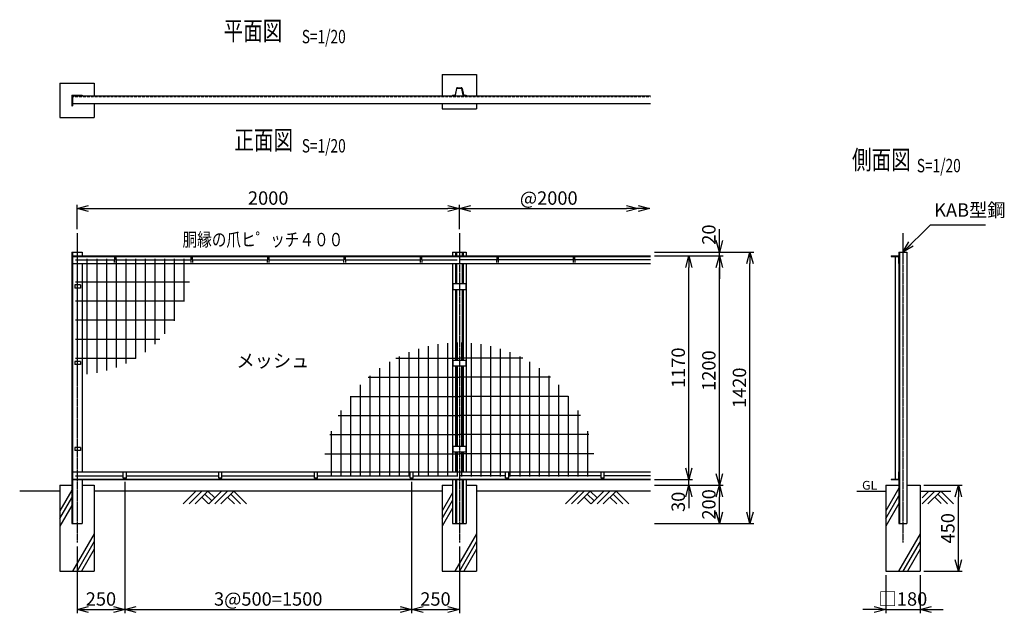
# Model space of a CAD drawing. Units: millimetres. Extents: x 483 to 9939, y 695 to 7427.
# Drawn here: x 4789 to 9939, y 4320 to 7427 of the extents above; entities that cross this region are included whole.
import ezdxf
from ezdxf.enums import TextEntityAlignment as Align

# ---------------------------------------------------------------- set-up
doc = ezdxf.new("R2010")
doc.units = ezdxf.units.MM
doc.header["$LTSCALE"] = 0.2
doc.linetypes.add('CENTER2', pattern=[28.575, 19.05, -3.175, 3.175, -3.175])
doc.linetypes.add('DASHED2', pattern=[9.525, 6.35, -3.175])
for name, color, linetype in [('CENTER', 6, 'CENTER2'), ('DASH', 30, 'DASHED2'), ('L', 7, 'Continuous'), ('M', 82, 'Continuous'), ('TEXT', 150, 'Continuous')]:
    doc.layers.add(name, color=color, linetype=linetype)
doc.styles.add('NCE', font='romans.shx', dxfattribs={"width": 0.8, "bigfont": 'extfont.shx'})
doc.styles.get("Standard").update_dxf_attribs({"font": 'romans.shx', "width": 0.8, "bigfont": 'extfont.shx'})
doc.dimstyles.new('NCE_new_20', dxfattribs={"dimscale": 20, "dimtxt": 3.5, "dimasz": 3, "dimexe": 1, "dimexo": 1, "dimgap": 1, "dimtad": 1, "dimdsep": 46, "dimtxsty": 'NCE', "dimblk": 'OPEN30', "dimcen": 0, "dimclrd": 7, "dimclre": 7, "dimclrt": 256, "dimaunit": 1, "dimadec": 1, "dimazin": 0, "dimtfac": 1, "dimtix": 1, "dimtmove": 2, "dimatfit": 2, "dimldrblk": 'OPEN30', "dimfxl": 0, "dimtolj": 1, "dimtzin": 0, "dimarcsym": 0})

# ---------------------------------------------------------------- blocks, each defined once
blk = doc.blocks.new('_OPEN30')
at = {"color": 0, "linetype": 'ByBlock'}
for p, q in [((-1, 0.268), (0, 0)), ((0, 0), (-1, -0.268)), ((0, 0), (-1, 0))]:
    blk.add_line(p, q, dxfattribs=at)
blk = doc.blocks.new('*D52')
at = {"layer": 'TEXT', "color": 7, "lineweight": -2}
for p, q in [((5338.5, 5008.2), (5338.5, 4320.2)), ((5088.5, 4670.2), (5088.5, 4320.2)), ((5148.5, 4340.2), (5278.5, 4340.2))]:
    blk.add_line(p, q, dxfattribs=at)
at = {"layer": 'TEXT', "color": 7, "lineweight": -2, "xscale": 60, "yscale": 60, "zscale": 60, "rotation": 180}
blk.add_blockref('_OPEN30', (5088.5, 4340.2), dxfattribs=at)
at = {"layer": 'TEXT', "color": 7, "lineweight": -2, "xscale": 60, "yscale": 60, "zscale": 60}
blk.add_blockref('_OPEN30', (5338.5, 4340.2), dxfattribs=at)
at = {"layer": 'TEXT', "insert": (5213.5, 4395.2), "char_height": 70, "attachment_point": 5, "style": 'NCE'}
blk.add_mtext('\\A1;250', dxfattribs=at)
blk = doc.blocks.new('Title & Scale')
at = {"layer": 'TEXT', "width": 0.75}
blk.add_attdef('図面名', text='', height=5, dxfattribs=at).set_placement((0, 0), align=Align.BOTTOM_RIGHT)
blk.add_attdef('縮尺', text='', height=3.5, dxfattribs=at).set_placement((0, -0.3), align=Align.BOTTOM_LEFT)
blk = doc.blocks.new('*D53')
at = {"layer": 'TEXT', "color": 7, "lineweight": -2}
for p, q in [((5088.5, 6330.2), (5088.5, 6458.2)), ((7088.5, 6330.2), (7088.5, 6458.2)), ((5148.5, 6438.2), (7028.5, 6438.2))]:
    blk.add_line(p, q, dxfattribs=at)
at = {"layer": 'TEXT', "color": 7, "lineweight": -2, "xscale": 60, "yscale": 60, "zscale": 60, "rotation": 180}
blk.add_blockref('_OPEN30', (5088.5, 6438.2), dxfattribs=at)
at = {"layer": 'TEXT', "color": 7, "lineweight": -2, "xscale": 60, "yscale": 60, "zscale": 60}
blk.add_blockref('_OPEN30', (7088.5, 6438.2), dxfattribs=at)
at = {"layer": 'TEXT', "insert": (6088.5, 6493.2), "char_height": 70, "attachment_point": 5, "style": 'NCE'}
blk.add_mtext('\\A1;2000', dxfattribs=at)
blk = doc.blocks.new('*D54')
at = {"layer": 'TEXT', "color": 7, "lineweight": -2}
for p, q in [((7088.5, 6330.2), (7088.5, 6458.2)), ((7148.5, 6438.2), (7963.5, 6438.2))]:
    blk.add_line(p, q, dxfattribs=at)
at = {"layer": 'TEXT', "color": 7, "lineweight": -2, "xscale": 60, "yscale": 60, "zscale": 60, "rotation": 180}
blk.add_blockref('_OPEN30', (7088.5, 6438.2), dxfattribs=at)
at = {"layer": 'TEXT', "color": 7, "lineweight": -2, "xscale": 60, "yscale": 60, "zscale": 60}
blk.add_blockref('_OPEN30', (8023.5, 6438.2), dxfattribs=at)
at = {"layer": 'TEXT', "insert": (7556, 6493.2), "char_height": 70, "attachment_point": 5, "style": 'NCE'}
blk.add_mtext('\\A1;@2000', dxfattribs=at)
blk = doc.blocks.new('*D55')
at = {"layer": 'TEXT', "color": 7, "lineweight": -2}
for p, q in [((9318.8, 4520.2), (9318.8, 4320.2)), ((9498.8, 4520.2), (9498.8, 4320.2)), ((9258.8, 4340.2), (9198.8, 4340.2)), ((9318.8, 4340.2), (9498.8, 4340.2)), ((9558.8, 4340.2), (9618.8, 4340.2))]:
    blk.add_line(p, q, dxfattribs=at)
at = {"layer": 'TEXT', "color": 7, "lineweight": -2, "xscale": 60, "yscale": 60, "zscale": 60}
blk.add_blockref('_OPEN30', (9318.8, 4340.2), dxfattribs=at)
at = {"layer": 'TEXT', "color": 7, "lineweight": -2, "xscale": 60, "yscale": 60, "zscale": 60, "rotation": 180}
blk.add_blockref('_OPEN30', (9498.8, 4340.2), dxfattribs=at)
at = {"layer": 'TEXT', "insert": (9408.8, 4395.2), "char_height": 70, "attachment_point": 5, "style": 'NCE'}
blk.add_mtext('\\A1;□180', dxfattribs=at)
blk = doc.blocks.new('*D56')
at = {"layer": 'TEXT', "color": 7, "lineweight": -2}
for p, q in [((9518.8, 4990.2), (9718.8, 4990.2)), ((9698.8, 4600.2), (9698.8, 4930.2)), ((9518.8, 4540.2), (9718.8, 4540.2))]:
    blk.add_line(p, q, dxfattribs=at)
at = {"layer": 'TEXT', "color": 7, "lineweight": -2, "xscale": 60, "yscale": 60, "zscale": 60}
for p, rotation in [((9698.8, 4990.2), 90), ((9698.8, 4540.2), 270)]:
    blk.add_blockref('_OPEN30', p, dxfattribs=dict(at, rotation=rotation))
at = {"layer": 'TEXT', "insert": (9643.8, 4765.2), "char_height": 70, "attachment_point": 5, "rotation": 90, "style": 'NCE'}
blk.add_mtext('\\A1;450', dxfattribs=at)
blk = doc.blocks.new('土')
at = {"layer": 'L'}
for p, q in [((0, 0), (-66.8, -66.8)), ((63, 0), (99, -36)), ((135, 0), (68.2, -66.8)), ((166.5, 0), (99.7, -66.8)), ((198, 0), (131.2, -66.8)), ((198, 0), (264.8, -66.8)), ((31.5, 0), (-35.3, -66.8)), ((63, 0), (-3.8, -66.8)), ((31.5, -31.5), (66.8, -66.8)), ((47.2, -15.7), (83.2, -51.7)), ((166.5, -31.5), (201.8, -66.8)), ((182.3, -15.8), (233.3, -66.8))]:
    blk.add_line(p, q, dxfattribs=at)
blk = doc.blocks.new('EX取付金具(端柱用）')
at = {"layer": 'M'}
for p, q in [((-13, 8), (-13, -8)), ((17, 8), (-13, 8)), ((17, 8), (17, -8)), ((17, -8), (-13, -8))]:
    blk.add_line(p, q, dxfattribs=at)
blk = doc.blocks.new('EX取付金具(KAB・KB型用）')
at = {"layer": 'M'}
for p, q in [((-34.5, 15), (-34.5, -15)), ((-34.5, 15), (34.5, 15)), ((34.5, 15), (34.5, -15)), ((-34.5, -15), (34.5, -15))]:
    blk.add_line(p, q, dxfattribs=at)
blk = doc.blocks.new('*D63')
at = {"layer": 'TEXT', "color": 7, "lineweight": -2}
for p, q in [((5338.5, 5008.2), (5338.5, 4320.2)), ((6838.5, 5008.2), (6838.5, 4320.2)), ((5398.5, 4340.2), (6778.5, 4340.2))]:
    blk.add_line(p, q, dxfattribs=at)
at = {"layer": 'TEXT', "color": 7, "lineweight": -2, "xscale": 60, "yscale": 60, "zscale": 60, "rotation": 180}
blk.add_blockref('_OPEN30', (5338.5, 4340.2), dxfattribs=at)
at = {"layer": 'TEXT', "color": 7, "lineweight": -2, "xscale": 60, "yscale": 60, "zscale": 60}
blk.add_blockref('_OPEN30', (6838.5, 4340.2), dxfattribs=at)
at = {"layer": 'TEXT', "insert": (6088.5, 4395.2), "char_height": 70, "attachment_point": 5, "style": 'NCE'}
blk.add_mtext('\\A1;3@500=1500', dxfattribs=at)
blk = doc.blocks.new('*D64')
at = {"layer": 'TEXT', "color": 7, "lineweight": -2}
for p, q in [((6838.5, 4988.2), (6838.5, 4320.2)), ((7088.5, 4670.2), (7088.5, 4320.2)), ((6898.5, 4340.2), (7028.5, 4340.2))]:
    blk.add_line(p, q, dxfattribs=at)
at = {"layer": 'TEXT', "color": 7, "lineweight": -2, "xscale": 60, "yscale": 60, "zscale": 60, "rotation": 180}
blk.add_blockref('_OPEN30', (6838.5, 4340.2), dxfattribs=at)
at = {"layer": 'TEXT', "color": 7, "lineweight": -2, "xscale": 60, "yscale": 60, "zscale": 60}
blk.add_blockref('_OPEN30', (7088.5, 4340.2), dxfattribs=at)
at = {"layer": 'TEXT', "insert": (6963.5, 4395.2), "char_height": 70, "attachment_point": 5, "style": 'NCE'}
blk.add_mtext('\\A1;250', dxfattribs=at)
blk = doc.blocks.new('*D65')
at = {"layer": 'TEXT', "color": 7, "lineweight": -2}
for p, q in [((8288.5, 5080.2), (8288.5, 5140.2)), ((8108.5, 5020.2), (8308.5, 5020.2)), ((8288.5, 4990.2), (8288.5, 5020.2)), ((8108.5, 4990.2), (8308.5, 4990.2)), ((8288.5, 4930.2), (8288.5, 4870.2))]:
    blk.add_line(p, q, dxfattribs=at)
at = {"layer": 'TEXT', "color": 7, "lineweight": -2, "xscale": 60, "yscale": 60, "zscale": 60}
for p, rotation in [((8288.5, 5020.2), 270), ((8288.5, 4990.2), 90)]:
    blk.add_blockref('_OPEN30', p, dxfattribs=dict(at, rotation=rotation))
at = {"layer": 'TEXT', "insert": (8233.5, 4903.6), "char_height": 70, "attachment_point": 5, "rotation": 90, "style": 'NCE'}
blk.add_mtext('\\A1;30', dxfattribs=at)
blk = doc.blocks.new('*D66')
at = {"layer": 'TEXT', "color": 7, "lineweight": -2}
for p, q in [((8108.5, 6190.2), (8308.5, 6190.2)), ((8288.5, 5080.2), (8288.5, 6130.2)), ((8108.5, 5020.2), (8308.5, 5020.2))]:
    blk.add_line(p, q, dxfattribs=at)
at = {"layer": 'TEXT', "color": 7, "lineweight": -2, "xscale": 60, "yscale": 60, "zscale": 60}
for p, rotation in [((8288.5, 6190.2), 90), ((8288.5, 5020.2), 270)]:
    blk.add_blockref('_OPEN30', p, dxfattribs=dict(at, rotation=rotation))
at = {"layer": 'TEXT', "insert": (8233.5, 5605.2), "char_height": 70, "attachment_point": 5, "rotation": 90, "style": 'NCE'}
blk.add_mtext('\\A1;1170', dxfattribs=at)
blk = doc.blocks.new('*D67')
at = {"layer": 'TEXT', "color": 7, "lineweight": -2}
for p, q in [((8108.5, 6190.2), (8468.5, 6190.2)), ((8448.5, 5050.2), (8448.5, 6130.2)), ((8108.5, 4990.2), (8468.5, 4990.2))]:
    blk.add_line(p, q, dxfattribs=at)
at = {"layer": 'TEXT', "color": 7, "lineweight": -2, "xscale": 60, "yscale": 60, "zscale": 60}
for p, rotation in [((8448.5, 6190.2), 90), ((8448.5, 4990.2), 270)]:
    blk.add_blockref('_OPEN30', p, dxfattribs=dict(at, rotation=rotation))
at = {"layer": 'TEXT', "insert": (8393.5, 5590.2), "char_height": 70, "attachment_point": 5, "rotation": 90, "style": 'NCE'}
blk.add_mtext('\\A1;1200', dxfattribs=at)
blk = doc.blocks.new('*D68')
at = {"layer": 'TEXT', "color": 7, "lineweight": -2}
for p, q in [((8108.5, 6210.2), (8628.5, 6210.2)), ((8608.5, 4850.2), (8608.5, 6150.2)), ((8108.5, 4790.2), (8628.5, 4790.2))]:
    blk.add_line(p, q, dxfattribs=at)
at = {"layer": 'TEXT', "color": 7, "lineweight": -2, "xscale": 60, "yscale": 60, "zscale": 60}
for p, rotation in [((8608.5, 6210.2), 90), ((8608.5, 4790.2), 270)]:
    blk.add_blockref('_OPEN30', p, dxfattribs=dict(at, rotation=rotation))
at = {"layer": 'TEXT', "insert": (8553.5, 5500.2), "char_height": 70, "attachment_point": 5, "rotation": 90, "style": 'NCE'}
blk.add_mtext('\\A1;1420', dxfattribs=at)
blk = doc.blocks.new('*D69')
at = {"layer": 'TEXT', "color": 7, "lineweight": -2}
for p, q in [((8108.5, 4990.2), (8468.5, 4990.2)), ((8448.5, 4850.2), (8448.5, 4930.2)), ((8108.5, 4790.2), (8468.5, 4790.2))]:
    blk.add_line(p, q, dxfattribs=at)
at = {"layer": 'TEXT', "color": 7, "lineweight": -2, "xscale": 60, "yscale": 60, "zscale": 60}
for p, rotation in [((8448.5, 4990.2), 90), ((8448.5, 4790.2), 270)]:
    blk.add_blockref('_OPEN30', p, dxfattribs=dict(at, rotation=rotation))
at = {"layer": 'TEXT', "insert": (8393.5, 4890.2), "char_height": 70, "attachment_point": 5, "rotation": 90, "style": 'NCE'}
blk.add_mtext('\\A1;200', dxfattribs=at)
blk = doc.blocks.new('*D70')
at = {"layer": 'TEXT', "color": 7, "lineweight": -2}
for p, q in [((8448.5, 6270.2), (8448.5, 6330.2)), ((8108.5, 6210.2), (8468.5, 6210.2)), ((8128.5, 6190.2), (8468.5, 6190.2)), ((8448.5, 6190.2), (8448.5, 6210.2)), ((8448.5, 6130.2), (8448.5, 6070.2))]:
    blk.add_line(p, q, dxfattribs=at)
at = {"layer": 'TEXT', "color": 7, "lineweight": -2, "xscale": 60, "yscale": 60, "zscale": 60}
for p, rotation in [((8448.5, 6210.2), 270), ((8448.5, 6190.2), 90)]:
    blk.add_blockref('_OPEN30', p, dxfattribs=dict(at, rotation=rotation))
at = {"layer": 'TEXT', "insert": (8393.5, 6302), "char_height": 70, "attachment_point": 5, "rotation": 90, "style": 'NCE'}
blk.add_mtext('\\A1;20', dxfattribs=at)

msp = doc.modelspace()

# ---------------------------------------------------------------- linework, layer by layer
at = {"layer": 'CENTER'}
for p, q in [((5088.504, 6310.212), (5088.504, 4690.212)), ((7088.504, 6310.212), (7088.504, 4690.212)), ((9408.804, 6310.212), (9408.804, 4690.212))]:
    msp.add_line(p, q, dxfattribs=at)
at = {"layer": 'DASH'}
msp.add_line((5065.004, 7025.281), (8088.504, 7025.281), dxfattribs=at)
at = {"layer": 'L'}
for p, q in [((5079.854, 6170.712), (5285.487, 6170.712)), ((5089.854, 6174.712), (5089.854, 5638.212)), ((5140.454, 6174.712), (5140.454, 5572.465)), ((5191.254, 6174.712), (5191.254, 5579.075)), ((5241.954, 6174.712), (5241.954, 5590.166)), ((5291.518, 6170.712), (5685.487, 6170.712)), ((5292.654, 6174.712), (5292.654, 5606.011)), ((5343.354, 6174.712), (5343.354, 5627.025)), ((5394.054, 6174.712), (5394.054, 5653.841)), ((5444.754, 6174.712), (5444.754, 5687.422)), ((5495.454, 6174.712), (5495.454, 5729.313)), ((5546.154, 6174.712), (5546.154, 5782.196)), ((5596.854, 6174.712), (5596.854, 5851.496)), ((5647.554, 6174.712), (5647.554, 5952.352)), ((5691.517, 6170.712), (6085.487, 6170.712)), ((6091.516, 6170.712), (6485.488, 6170.712)), ((6491.517, 6170.712), (6885.486, 6170.712)), ((6891.518, 6170.712), (7077.154, 6170.712)), ((8088.504, 6170.712), (7089.854, 6170.712)), ((5079.854, 6055.212), (5677.38, 6055.212)), ((5079.854, 5955.212), (5648.66, 5955.212)), ((5079.854, 5855.212), (5599.165, 5855.212)), ((5079.854, 5755.212), (5521.834, 5755.212)), ((6925.054, 5718.259), (6925.054, 5035.712)), ((6975.754, 5728.218), (6975.754, 5035.712)), ((7026.454, 5734.449), (7026.454, 5035.712)), ((7077.154, 5737.05), (7077.154, 5645.212)), ((7099.854, 5737.05), (7099.854, 5645.212)), ((7150.554, 5734.449), (7150.554, 5035.712)), ((7201.254, 5728.218), (7201.254, 5035.712)), ((7251.954, 5718.259), (7251.954, 5035.712)), ((6823.654, 5686.425), (6823.654, 5035.712)), ((6874.354, 5704.409), (6874.354, 5035.712)), ((7302.654, 5704.409), (7302.654, 5035.712)), ((7353.354, 5686.425), (7353.354, 5035.712)), ((5079.854, 5655.212), (5396.36, 5655.212)), ((5089.854, 5622.212), (5089.854, 5570.213)), ((6722.254, 5636.529), (6722.254, 5035.712)), ((6755.697, 5655.212), (7087.154, 5655.212)), ((6772.954, 5663.962), (6772.954, 5035.712)), ((7077.154, 5615.212), (7077.154, 5195.212)), ((7421.311, 5655.212), (7089.854, 5655.212)), ((7099.854, 5615.212), (7099.854, 5195.212)), ((7404.054, 5663.962), (7404.054, 5035.712)), ((7454.754, 5636.529), (7454.754, 5035.712)), ((6620.854, 5563.617), (6620.854, 5035.712)), ((6671.554, 5603.426), (6671.554, 5035.712)), ((7505.454, 5603.426), (7505.454, 5035.712)), ((7556.154, 5563.617), (7556.154, 5035.712)), ((6570.154, 5515.488), (6570.154, 5035.712)), ((6611.262, 5555.212), (7087.154, 5555.212)), ((7565.747, 5555.212), (7089.854, 5555.212)), ((7606.854, 5515.488), (7606.854, 5035.712)), ((6518.627, 5455.212), (7087.154, 5455.212)), ((6519.454, 5456.294), (6519.454, 5035.712)), ((7658.382, 5455.212), (7089.854, 5455.212)), ((7657.554, 5456.294), (7657.554, 5035.712)), ((6468.754, 5380.622), (6468.754, 5035.712)), ((7708.254, 5380.622), (7708.254, 5035.712)), ((6454.658, 5355.212), (7087.154, 5355.212)), ((7722.35, 5355.212), (7089.854, 5355.212)), ((6411.186, 5255.212), (7087.154, 5255.212)), ((6418.054, 5274.146), (6418.054, 5035.712)), ((7765.823, 5255.212), (7089.854, 5255.212)), ((7758.954, 5274.146), (7758.954, 5035.712)), ((6384.402, 5155.212), (7087.154, 5155.212)), ((7077.154, 5165.212), (7077.154, 5035.712)), ((7792.607, 5155.212), (7089.854, 5155.212)), ((7099.854, 5165.212), (7099.854, 5035.712)), ((5079.854, 5039.712), (5330.504, 5039.712)), ((5346.504, 5039.712), (5830.504, 5039.712)), ((5846.504, 5039.712), (6330.504, 5039.712)), ((6346.504, 5039.712), (6830.504, 5039.712)), ((6846.504, 5039.712), (7077.154, 5039.712)), ((7330.504, 5039.712), (7089.854, 5039.712)), ((7830.504, 5039.712), (7346.504, 5039.712)), ((8088.504, 5039.712), (7846.504, 5039.712)), ((4998.504, 4960.212), (4788.504, 4960.212)), ((5061.004, 4964.927), (4998.504, 4856.674)), ((6998.504, 4960.212), (5178.504, 4960.212)), ((7053.004, 4951.071), (6998.504, 4856.674)), ((8088.503, 4960.212), (7178.504, 4960.212)), ((9168.504, 4960.212), (9318.804, 4960.212)), ((9387.304, 4975.32), (9318.804, 4856.674)), ((9498.804, 4960.212), (9658.803, 4960.212)), ((9575.297, 4960.214), (9508.8, 4893.718)), ((9543.8, 4960.216), (9508.803, 4925.218)), ((9606.798, 4960.215), (9539.978, 4893.395)), ((9606.799, 4960.213), (9673.619, 4893.393)), ((4998.504, 4817.007), (5061.004, 4925.26)), ((6998.504, 4817.007), (7053.004, 4911.404)), ((9318.803, 4817.007), (9387.304, 4935.653)), ((9387.304, 4895.32), (9318.804, 4776.674)), ((9575.304, 4928.717), (9608.804, 4895.218)), ((9591.052, 4944.465), (9642.124, 4893.393)), ((5061.004, 4884.927), (4998.504, 4776.674)), ((7053.004, 4871.071), (6998.504, 4776.674)), ((5178.504, 4735.764), (5065.602, 4540.212)), ((5178.504, 4695.764), (5088.696, 4540.211)), ((7178.504, 4735.764), (7065.602, 4540.212)), ((7178.504, 4695.764), (7088.696, 4540.211)), ((9498.804, 4735.764), (9385.902, 4540.212)), ((9498.804, 4695.764), (9408.995, 4540.211)), ((5178.504, 4655.764), (5111.79, 4540.212)), ((7178.504, 4655.764), (7111.79, 4540.212)), ((9498.804, 4655.764), (9432.09, 4540.212))]:
    msp.add_line(p, q, dxfattribs=at)
at = {"layer": 'M'}
for p, q in [((6998.504, 7139.281), (6998.504, 7028.081)), ((6998.504, 7139.281), (7178.504, 7139.281)), ((7178.504, 7139.281), (7178.504, 7028.081)), ((4998.504, 7094.581), (5178.504, 7094.581)), ((4998.504, 7094.581), (4998.504, 6914.581)), ((5178.504, 7094.581), (5178.504, 7028.081)), ((7073.433, 7066.356), (7066.332, 7032.744)), ((7068.876, 7032.206), (7075.977, 7065.818)), ((7078.52, 7070.481), (7098.488, 7070.481)), ((7078.52, 7067.881), (7098.488, 7067.881)), ((7108.133, 7032.206), (7101.032, 7065.818)), ((7103.576, 7066.356), (7110.677, 7032.744)), ((5061.004, 7032.081), (5116.004, 7032.081)), ((5061.004, 7032.081), (5061.004, 6975.881)), ((5065.004, 7028.081), (8088.504, 7028.081)), ((5065.004, 7028.081), (5065.004, 6975.881)), ((5116.004, 7032.081), (5116.004, 7028.081)), ((7053.004, 7030.681), (7053.004, 7028.081)), ((7053.004, 7030.681), (7063.788, 7030.681)), ((7053.004, 7028.081), (7063.788, 7028.081)), ((7113.22, 7030.681), (7124.004, 7030.681)), ((7113.22, 7028.081), (7124.004, 7028.081)), ((7124.004, 7030.681), (7124.004, 7028.081)), ((5061.004, 6975.881), (5065.004, 6975.881)), ((5065.004, 6988.081), (8088.504, 6988.081)), ((5178.504, 6988.081), (5178.504, 6914.581)), ((6998.504, 6988.081), (6998.504, 6959.281)), ((6998.504, 6959.281), (7178.504, 6959.281)), ((7178.504, 6988.081), (7178.504, 6959.281)), ((4998.504, 6914.581), (5178.504, 6914.581)), ((5061.004, 6210.212), (5116.004, 6210.212)), ((5061.004, 6210.212), (5061.004, 4790.212)), ((5065.004, 6210.212), (5065.004, 4790.212)), ((5065.004, 6190.212), (8088.504, 6190.212)), ((5065.004, 6187.412), (8088.504, 6187.412)), ((5116.004, 6210.212), (5116.004, 6190.212)), ((5284.934, 6155.953), (5285.909, 6181.968)), ((5291.095, 6181.97), (5292.071, 6155.955)), ((5684.933, 6155.953), (5685.909, 6181.968)), ((5691.095, 6181.971), (5692.07, 6155.957)), ((6084.933, 6155.956), (6085.909, 6181.971)), ((6091.094, 6181.969), (6092.07, 6155.952)), ((6484.934, 6155.953), (6485.91, 6181.968)), ((6491.094, 6181.969), (6492.07, 6155.954)), ((6884.932, 6155.953), (6885.908, 6181.969)), ((6891.096, 6181.971), (6892.072, 6155.955)), ((7053.004, 6210.212), (7124.004, 6210.212)), ((7053.004, 6210.212), (7053.004, 6190.212)), ((7068.004, 6210.212), (7068.004, 6190.212)), ((7074.304, 6210.212), (7074.304, 6190.212)), ((7102.704, 6210.212), (7102.704, 6190.212)), ((7109.004, 6210.212), (7109.004, 6190.212)), ((7124.004, 6210.212), (7124.004, 6190.212)), ((7284.933, 6155.955), (7285.909, 6181.97)), ((7291.097, 6181.968), (7292.072, 6155.953)), ((7684.934, 6155.957), (7685.909, 6181.972)), ((7691.097, 6181.968), (7692.073, 6155.953)), ((9347.604, 6190.212), (9387.604, 6190.212)), ((9347.604, 6190.212), (9347.604, 6187.412)), ((9347.604, 6187.412), (9384.804, 6187.412)), ((9367.605, 6187.412), (9367.605, 5023.012)), ((9384.804, 6187.412), (9384.804, 6150.212)), ((9387.604, 6210.212), (9387.604, 4790.212)), ((9387.604, 6210.212), (9430.004, 6210.212)), ((9390.204, 6210.212), (9390.204, 4790.212)), ((9430.004, 6210.212), (9430.004, 4790.212)), ((5065.004, 6150.212), (8088.504, 6150.212)), ((5116.004, 6150.212), (5116.004, 5060.212)), ((7053.004, 6150.212), (7053.004, 5060.212)), ((7068.004, 6150.212), (7068.004, 6045.212)), ((7074.304, 6150.212), (7074.304, 6045.212)), ((7102.704, 6150.212), (7102.704, 6045.212)), ((7109.004, 6150.212), (7109.004, 6045.212)), ((7124.004, 6150.212), (7124.004, 5060.212)), ((9384.804, 6150.212), (9387.604, 6150.212)), ((7068.004, 6015.212), (7068.004, 5645.212)), ((7074.304, 6015.212), (7074.304, 5645.212)), ((7102.704, 6015.212), (7102.704, 5645.212)), ((7109.004, 6015.212), (7109.004, 5645.212)), ((7068.004, 5615.212), (7068.004, 5195.212)), ((7074.304, 5615.212), (7074.304, 5195.212)), ((7102.704, 5615.212), (7102.704, 5195.212)), ((7109.004, 5615.212), (7109.004, 5195.212)), ((7068.004, 5165.212), (7068.004, 5060.212)), ((7074.304, 5165.212), (7074.304, 5060.212)), ((7102.704, 5165.212), (7102.704, 5060.212)), ((7109.004, 5165.212), (7109.004, 5060.212)), ((5065.004, 5060.212), (8088.503, 5060.212)), ((9384.804, 5060.212), (9387.604, 5060.212)), ((9384.804, 5060.212), (9384.804, 5023.012)), ((5065.004, 5023.012), (8088.503, 5023.012)), ((5065.004, 5020.212), (8088.503, 5020.212)), ((5116.004, 5020.212), (5116.004, 4790.212)), ((7053.004, 5020.212), (7053.004, 4790.212)), ((7068.204, 5020.212), (7068.204, 4790.212)), ((7073.804, 5020.212), (7073.804, 4790.212)), ((7103.204, 5020.212), (7103.204, 4790.212)), ((7108.804, 5020.212), (7108.804, 4790.212)), ((7124.004, 5020.212), (7124.004, 4790.212)), ((9347.604, 5023.012), (9384.804, 5023.012)), ((9347.604, 5023.012), (9347.604, 5020.212)), ((9347.604, 5020.212), (9387.604, 5020.212)), ((4998.504, 4990.212), (4998.504, 4540.212)), ((4998.504, 4990.212), (5061.004, 4990.212)), ((5116.004, 4990.212), (5178.504, 4990.212)), ((5178.504, 4990.212), (5178.504, 4540.212)), ((6998.504, 4990.212), (6998.504, 4540.212)), ((6998.504, 4990.212), (7053.004, 4990.212)), ((7124.004, 4990.212), (7178.504, 4990.212)), ((7178.504, 4990.212), (7178.504, 4540.212)), ((9318.804, 4990.212), (9387.604, 4990.212)), ((9318.804, 4990.212), (9318.804, 4540.212)), ((9430.004, 4990.212), (9498.804, 4990.212)), ((9498.804, 4990.212), (9498.804, 4540.212)), ((5061.004, 4790.212), (5116.004, 4790.212)), ((7053.004, 4790.212), (7124.004, 4790.212)), ((9387.604, 4790.212), (9430.004, 4790.212)), ((4998.504, 4540.212), (5178.504, 4540.212)), ((6998.504, 4540.212), (7178.504, 4540.212)), ((9318.804, 4540.212), (9498.804, 4540.212))]:
    msp.add_line(p, q, dxfattribs=at)
for centre, radius, start, end in [((7078.521, 7065.281), 5.2, 89.999982, 168.071148), ((7078.521, 7065.281), 2.6, 89.999982, 168.071203), ((7098.488, 7065.281), 5.2, 11.928864, 89.999982), ((7098.488, 7065.281), 2.6, 11.928823, 89.999982), ((7063.788, 7033.281), 2.6, 270.000018, 348.071146), ((7063.788, 7033.281), 5.2, 270.000018, 348.071147), ((7113.221, 7033.281), 5.2, 191.928838, 270.000018), ((7113.221, 7033.281), 2.6, 191.928825, 270.000018), ((5288.504, 6181.872), 2.596, 2.14759, 177.85243), ((5688.504, 6181.872), 2.596, 2.14759, 177.85243), ((6088.504, 6181.872), 2.596, 2.14759, 177.85243), ((6488.504, 6181.872), 2.596, 2.14759, 177.85243), ((6888.504, 6181.872), 2.596, 2.14759, 177.85243), ((7288.504, 6181.872), 2.596, 2.14759, 177.85243), ((7688.504, 6181.872), 2.596, 2.14759, 177.85243)]:
    msp.add_arc(centre, radius, start, end, dxfattribs=at)

# ---------------------------------------------------------------- block references
at = {"layer": 'L', "xscale": 60, "yscale": 60, "zscale": 60}
msp.add_blockref('_OPEN30', (8083.504, 6438.212), dxfattribs=at)
at = {"layer": 'L'}
for p in [(5709.914, 4960.211), (7709.914, 4960.211)]:
    msp.add_blockref('土', p, dxfattribs=at)
at = {"layer": 'M'}
for name, p in [('EX取付金具(端柱用）', (5090.004, 6030.212)), ('EX取付金具(KAB・KB型用）', (7088.504, 6030.212)), ('EX取付金具(端柱用）', (5090.004, 5630.212)), ('EX取付金具(KAB・KB型用）', (7088.504, 5630.212)), ('EX取付金具(端柱用）', (5090.004, 5180.212)), ('EX取付金具(KAB・KB型用）', (7088.504, 5180.212))]:
    msp.add_blockref(name, p, dxfattribs=at)
at = {"layer": 'M', "rotation": 270}
for p in [(5338.504, 5045.212), (5838.504, 5045.212), (6338.504, 5045.212), (6838.504, 5045.212), (7338.504, 5045.212), (7838.504, 5045.212)]:
    msp.add_blockref('EX取付金具(端柱用）', p, dxfattribs=at)
at = {"layer": 'TEXT', "xscale": 20, "yscale": 20, "zscale": 20}
for p, values in [((6264.322, 7287.096), {'図面名': '%%u平面図\u3000', '縮尺': '%%US=1/20'}), ((6264.322, 6715.668), {'図面名': '%%u正面図  ', '縮尺': '%%US=1/20'}), ((9449.461, 6612.041), {'図面名': '%%U側面図', '縮尺': '%%U  S=1/20'})]:
    msp.add_blockref('Title & Scale', p, dxfattribs=at).add_auto_attribs(values)

# ---------------------------------------------------------------- texts
at = {"layer": 'TEXT', "style": 'NCE', "width": 0.8}
msp.add_text('胴縁の爪ヒ゜ッチ４００', height=70, dxfattribs=at).set_placement((5640.648, 6240.844))
at = {"layer": 'TEXT', "width": 1.028571}
msp.add_text('GL', height=46, dxfattribs=at).set_placement((9195.075, 4967.212))
at = {"layer": 'TEXT', "insert": (9572.256, 6373.664), "char_height": 70, "attachment_point": 7, "style": 'NCE'}
msp.add_mtext('KAB型鋼', dxfattribs=at)
at = {"layer": 'TEXT', "insert": (6113.004, 5632.975), "char_height": 70, "width": 670, "attachment_point": 5, "style": 'NCE'}
msp.add_mtext('メッシュ', dxfattribs=at)

# ---------------------------------------------------------------- dimensions: what is measured, and where the dimension line sits
at = {"layer": 'TEXT'}
for base, p1, p2, picture, middle in [((7088.504, 6438.212), (5088.504, 6310.212), (7088.504, 6310.212), '*D53', (6088.504, 6493.212)), ((5338.504, 4340.212), (5088.504, 4690.212), (5338.504, 5028.212), '*D52', (5213.504, 4395.212)), ((7088.504, 4340.212), (6838.504, 5008.212), (7088.504, 4690.212), '*D64', (6963.504, 4395.212))]:
    dim = msp.add_linear_dim(base=base, p1=p1, p2=p2, dimstyle='NCE_new_20', dxfattribs=at)
    dim.commit()
    dim.dimension.update_dxf_attribs({"geometry": picture, "text_midpoint": middle})
dim = msp.add_linear_dim(base=(8023.504, 6438.212), p1=(7088.504, 6310.212), p2=(8023.504, 6438.212), text='@2000', dimstyle='NCE_new_20', dxfattribs=at)
dim.commit()
dim.dimension.update_dxf_attribs({"geometry": '*D54', "text_midpoint": (7556.004, 6493.212)})
for base, p1, p2, picture, middle in [((8448.503, 6210.212), (8108.504, 6190.212), (8088.504, 6210.212), '*D70', (8393.503, 6301.965)), ((8288.503, 5020.212), (8088.504, 4990.212), (8088.503, 5020.212), '*D65', (8233.503, 4903.596))]:
    dim = msp.add_linear_dim(base=base, p1=p1, p2=p2, angle=90, dimstyle='NCE_new_20', dxfattribs=at)
    dim.commit()
    dim.dimension.update_dxf_attribs({"geometry": picture, "text_midpoint": middle, "dimtype": 160})
for base, p1, p2, picture, middle in [((8288.503, 6190.212), (8088.503, 5020.212), (8088.504, 6190.212), '*D66', (8233.503, 5605.212)), ((8608.503, 6210.212), (8088.504, 4790.212), (8088.504, 6210.212), '*D68', (8553.503, 5500.212)), ((8448.503, 6190.212), (8088.504, 4990.212), (8088.504, 6190.212), '*D67', (8393.503, 5590.212)), ((8448.503, 4990.212), (8088.504, 4790.212), (8088.504, 4990.212), '*D69', (8393.503, 4890.212)), ((9698.804, 4990.212), (9498.804, 4540.212), (9498.804, 4990.212), '*D56', (9643.804, 4765.212))]:
    dim = msp.add_linear_dim(base=base, p1=p1, p2=p2, angle=90, dimstyle='NCE_new_20', dxfattribs=at)
    dim.commit()
    dim.dimension.update_dxf_attribs({"geometry": picture, "text_midpoint": middle})
for base, p1, p2, override, picture, middle in [((6838.504, 4340.212), (5338.504, 5028.212), (6838.504, 5028.212), {"dimpost": '3@500=<>'}, '*D63', (6088.504, 4395.212)), ((9498.804, 4340.212), (9318.804, 4540.212), (9498.804, 4540.212), {"dimpost": '□<>'}, '*D55', (9408.804, 4395.212))]:
    dim = msp.add_linear_dim(base=base, p1=p1, p2=p2, dimstyle='NCE_new_20', override=override, dxfattribs=at)
    dim.commit()
    dim.dimension.update_dxf_attribs({"geometry": picture, "text_midpoint": middle})

# ---------------------------------------------------------------- leaders
at = {"layer": 'TEXT', "annotation_type": 0, "has_hookline": 1, "hookline_direction": 0, "text_width": 268.8}
msp.add_leader([(9408.804, 6210.212), (9552.255, 6353.664), (9552.256, 6353.664)], dimstyle='NCE_new_20', override={"dimgap": 1, "dimtad": 1}, dxfattribs=at)

doc.saveas('drawing.dxf')
